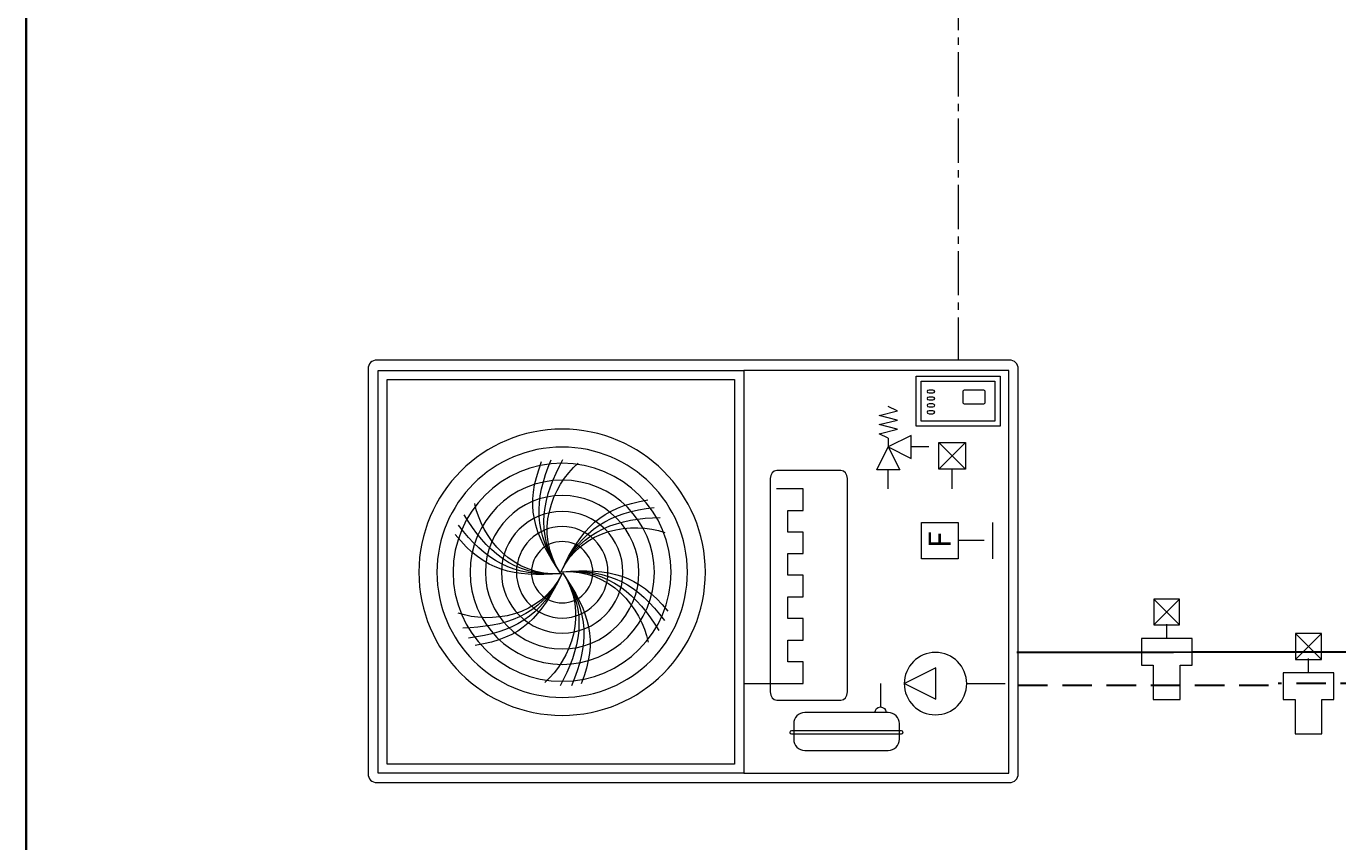
# Model space of a CAD drawing. Extents: x 22 to 1413, y 24 to 821.
# Drawn here: x 22 to 378, y 201 to 422 of the extents above; entities that cross this region are included whole.
import ezdxf

# ---------------------------------------------------------------- set-up
doc = ezdxf.new("R2010")
doc.units = 0
doc.header["$MEASUREMENT"] = 0
for name, pattern in [('AI-Linetype-44', [12, 8, -4]), ('AI-Linetype-45', [18, 12, -2, 2, -2]), ('AI-Linetype-46', [12, 8, -4])]:
    doc.linetypes.add(name, pattern=pattern)
doc.layers.add('dwg', color=7, linetype='Continuous', lineweight=0)
doc.layers.add('intestazione', color=7, linetype='Continuous', lineweight=0)

# ---------------------------------------------------------------- blocks, each defined once
blk = doc.blocks.new('Block_106')
at = {"layer": 'dwg', "color": 250, "lineweight": 9, "true_color": 0x1e1e1c}
for p, q in [((283.9, 287.62), (283.9, 277.69)), ((281.62, 282.66), (274.52, 282.66))]:
    blk.add_line(p, q, dxfattribs=at)
blk.add_lwpolyline([(274.52, 287.62), (274.52, 277.69), (264.6, 277.69), (264.6, 287.62)], close=True, dxfattribs=at)
at = {"layer": 'dwg', "insert": (272.54, 280.64), "char_height": 0.2, "attachment_point": 7, "rotation": 90}
blk.add_mtext('\\C250;\\c1776925;\\FMyriad Pro|b0|i0|c1;\\H6.020789;\\W1.000000;F', dxfattribs=at)
blk = doc.blocks.new('Block_107')
at = {"layer": 'dwg', "color": 250, "lineweight": 5, "true_color": 0x1e1e1c}
for points in [[(285.92, 313.72), (263.12, 313.72), (263.12, 327.34), (285.92, 327.34), (285.92, 313.72)], [(284.54, 315.11), (264.51, 315.11), (264.51, 325.96), (284.54, 325.96), (284.54, 315.11)]]:
    blk.add_lwpolyline(points, close=True, dxfattribs=at)
for points in [[(267.67, 323.56), (267.96, 323.56), (268.2, 323.39), (268.2, 323.18), (268.2, 323.18), (268.2, 323.18), (268.2, 323.18), (268.2, 322.97), (267.96, 322.79), (267.67, 322.79), (267.67, 322.79), (266.63, 322.79), (266.63, 322.79), (266.34, 322.79), (266.1, 322.97), (266.1, 323.18), (266.1, 323.18), (266.1, 323.18), (266.1, 323.18), (266.1, 323.39), (266.34, 323.56), (266.63, 323.56), (266.63, 323.56), (267.67, 323.56), (267.67, 323.56), (267.67, 323.56), (267.67, 323.56), (267.67, 323.56)], [(267.67, 321.67), (267.96, 321.67), (268.2, 321.5), (268.2, 321.29), (268.2, 321.29), (268.2, 321.29), (268.2, 321.29), (268.2, 321.08), (267.96, 320.91), (267.67, 320.91), (267.67, 320.91), (266.63, 320.91), (266.63, 320.91), (266.34, 320.91), (266.1, 321.08), (266.1, 321.29), (266.1, 321.29), (266.1, 321.29), (266.1, 321.29), (266.1, 321.5), (266.34, 321.67), (266.63, 321.67), (266.63, 321.67), (267.67, 321.67), (267.67, 321.67), (267.67, 321.67), (267.67, 321.67), (267.67, 321.67)], [(281.34, 323.56), (281.63, 323.56), (281.87, 323.32), (281.87, 323.03), (281.87, 323.03), (281.87, 320.32), (281.87, 320.32), (281.87, 320.03), (281.63, 319.79), (281.34, 319.79), (281.34, 319.79), (276.33, 319.79), (276.33, 319.79), (276.04, 319.79), (275.8, 320.03), (275.8, 320.32), (275.8, 320.32), (275.8, 323.03), (275.8, 323.03), (275.8, 323.32), (276.04, 323.56), (276.33, 323.56), (276.33, 323.56), (281.34, 323.56), (281.34, 323.56), (281.34, 323.56), (281.34, 323.56), (281.34, 323.56)], [(267.67, 319.79), (267.96, 319.79), (268.2, 319.62), (268.2, 319.41), (268.2, 319.41), (268.2, 319.41), (268.2, 319.41), (268.2, 319.19), (267.96, 319.02), (267.67, 319.02), (267.67, 319.02), (266.63, 319.02), (266.63, 319.02), (266.34, 319.02), (266.1, 319.19), (266.1, 319.41), (266.1, 319.41), (266.1, 319.41), (266.1, 319.41), (266.1, 319.62), (266.34, 319.79), (266.63, 319.79), (266.63, 319.79), (267.67, 319.79), (267.67, 319.79), (267.67, 319.79), (267.67, 319.79), (267.67, 319.79)], [(267.67, 317.9), (267.96, 317.9), (268.2, 317.73), (268.2, 317.52), (268.2, 317.52), (268.2, 317.52), (268.2, 317.52), (268.2, 317.31), (267.96, 317.13), (267.67, 317.13), (267.67, 317.13), (266.63, 317.13), (266.63, 317.13), (266.34, 317.13), (266.1, 317.31), (266.1, 317.52), (266.1, 317.52), (266.1, 317.52), (266.1, 317.52), (266.1, 317.73), (266.34, 317.9), (266.63, 317.9), (266.63, 317.9), (267.67, 317.9), (267.67, 317.9), (267.67, 317.9), (267.67, 317.9), (267.67, 317.9)]]:
    blk.add_open_spline(points, degree=3, knots=[0, 0, 0, 0, 1, 1, 1, 2, 2, 2, 3, 3, 3, 4, 4, 4, 5, 5, 5, 6, 6, 6, 7, 7, 7, 8, 8, 8, 9, 9, 9, 9], dxfattribs=at)
blk = doc.blocks.new('Block_105')
at = {"layer": 'dwg', "color": 250, "lineweight": 9, "true_color": 0x1e1e1c}
for p, q in [((253.06, 316.63), (258.03, 317.87)), ((257.99, 317.87), (255.57, 319.11)), ((253.06, 314.17), (258.03, 315.41)), ((257.99, 315.41), (253.1, 316.63)), ((257.99, 312.93), (253.1, 314.17)), ((253.06, 311.7), (258.03, 312.93)), ((255.57, 310.46), (253.1, 311.7)), ((255.57, 310.46), (255.57, 308.09)), ((266.59, 308.09), (261.8, 308.09)), ((269.32, 302.04), (276.56, 309.27)), ((269.32, 309.27), (276.56, 302.04)), ((255.55, 296.73), (255.55, 301.91)), ((272.94, 296.73), (272.94, 301.91)), ((253.45, 243.82), (253.45, 237.46)), ((276.86, 243.8), (287.28, 243.8))]:
    blk.add_line(p, q, dxfattribs=at)
for points in [[(117.07, 328.88), (216.32, 328.88), (216.32, 219.47), (117.07, 219.47), (117.07, 328.88)], [(288.27, 328.88), (216.32, 328.88), (216.32, 219.47), (288.27, 219.47), (288.27, 328.88)], [(119.55, 326.42), (213.84, 326.42), (213.84, 221.93), (119.55, 221.93), (119.55, 326.42)], [(255.57, 308.09), (261.8, 304.98), (261.8, 311.18)], [(258.66, 301.91), (252.43, 301.91), (255.57, 308.09)], [(276.56, 302.04), (269.32, 302.04), (269.32, 309.27), (276.56, 309.27)], [(259.97, 243.8), (268.48, 239.55), (268.48, 248.06), (259.97, 243.8)]]:
    blk.add_lwpolyline(points, close=True, dxfattribs=at)
for points, knots in [([(114.33, 329.34), (114.33, 330.65), (115.39, 331.72), (116.7, 331.72), (116.7, 331.72), (288.47, 331.72), (288.47, 331.72), (289.78, 331.72), (290.84, 330.65), (290.84, 329.34), (290.84, 329.34), (290.84, 219.28), (290.84, 219.28), (290.84, 217.97), (289.78, 216.91), (288.47, 216.91), (288.47, 216.91), (116.7, 216.91), (116.7, 216.91), (115.39, 216.91), (114.33, 217.97), (114.33, 219.28), (114.33, 219.28), (114.33, 329.34), (114.33, 329.34), (114.33, 329.34), (114.33, 329.34), (114.33, 329.34)], [0, 0, 0, 0, 1, 1, 1, 2, 2, 2, 3, 3, 3, 4, 4, 4, 5, 5, 5, 6, 6, 6, 7, 7, 7, 8, 8, 8, 9, 9, 9, 9]), ([(128.13, 274.06), (128.13, 295.54), (145.55, 312.95), (167.02, 312.95), (188.5, 312.95), (205.91, 295.54), (205.91, 274.06), (205.91, 252.58), (188.5, 235.17), (167.02, 235.17), (145.55, 235.17), (128.13, 252.58), (128.13, 274.06), (128.13, 274.06), (128.13, 274.06), (128.13, 274.06)], [0, 0, 0, 0, 1, 1, 1, 2, 2, 2, 3, 3, 3, 4, 4, 4, 5, 5, 5, 5]), ([(133.02, 274.06), (133.02, 292.84), (148.24, 308.06), (167.02, 308.06), (185.8, 308.06), (201.03, 292.84), (201.03, 274.06), (201.03, 255.28), (185.8, 240.05), (167.02, 240.05), (148.24, 240.05), (133.02, 255.28), (133.02, 274.06), (133.02, 274.06), (133.02, 274.06), (133.02, 274.06)], [0, 0, 0, 0, 1, 1, 1, 2, 2, 2, 3, 3, 3, 4, 4, 4, 5, 5, 5, 5]), ([(137.41, 274.06), (137.41, 290.41), (150.67, 303.67), (167.02, 303.67), (183.38, 303.67), (196.63, 290.41), (196.63, 274.06), (196.63, 257.7), (183.38, 244.45), (167.02, 244.45), (150.67, 244.45), (137.41, 257.7), (137.41, 274.06), (137.41, 274.06), (137.41, 274.06), (137.41, 274.06)], [0, 0, 0, 0, 1, 1, 1, 2, 2, 2, 3, 3, 3, 4, 4, 4, 5, 5, 5, 5]), ([(223.51, 299.52), (223.51, 300.74), (224.31, 301.74), (225.29, 301.74), (225.29, 301.74), (242.71, 301.74), (242.71, 301.74), (243.69, 301.74), (244.48, 300.74), (244.48, 299.52), (244.48, 299.52), (244.48, 241.53), (244.48, 241.53), (244.48, 240.3), (243.69, 239.31), (242.71, 239.31), (242.71, 239.31), (225.29, 239.31), (225.29, 239.31), (224.31, 239.31), (223.51, 240.3), (223.51, 241.53), (223.51, 241.53), (223.51, 299.52), (223.51, 299.52), (223.51, 299.52), (223.51, 299.52), (223.51, 299.52)], [0, 0, 0, 0, 1, 1, 1, 2, 2, 2, 3, 3, 3, 4, 4, 4, 5, 5, 5, 6, 6, 6, 7, 7, 7, 8, 8, 8, 9, 9, 9, 9]), ([(142, 274.06), (142, 287.88), (153.2, 299.08), (167.02, 299.08), (180.84, 299.08), (192.05, 287.88), (192.05, 274.06), (192.05, 260.24), (180.84, 249.03), (167.02, 249.03), (153.2, 249.03), (142, 260.24), (142, 274.06), (142, 274.06), (142, 274.06), (142, 274.06)], [0, 0, 0, 0, 1, 1, 1, 2, 2, 2, 3, 3, 3, 4, 4, 4, 5, 5, 5, 5]), ([(216.32, 243.86), (216.32, 243.86), (232.5, 243.86), (232.5, 243.86), (232.5, 243.86), (232.5, 249.74), (232.5, 249.74), (232.5, 249.74), (228.31, 249.74), (228.31, 249.74), (228.31, 249.74), (228.31, 255.61), (228.31, 255.61), (228.31, 255.61), (232.5, 255.61), (232.5, 255.61), (232.5, 255.61), (232.5, 261.48), (232.5, 261.48), (232.5, 261.48), (228.31, 261.48), (228.31, 261.48), (228.31, 261.48), (228.31, 267.36), (228.31, 267.36), (228.31, 267.36), (232.5, 267.36), (232.5, 267.36), (232.5, 267.36), (232.5, 273.23), (232.5, 273.23), (232.5, 273.23), (228.31, 273.23), (228.31, 273.23), (228.31, 273.23), (228.31, 279.11), (228.31, 279.11), (228.31, 279.11), (232.5, 279.11), (232.5, 279.11), (232.5, 279.11), (232.5, 284.98), (232.5, 284.98), (232.5, 284.98), (228.31, 284.98), (228.31, 284.98), (228.31, 284.98), (228.31, 290.86), (228.31, 290.86), (228.31, 290.86), (232.5, 290.86), (232.5, 290.86), (232.5, 290.86), (232.5, 296.73), (232.5, 296.73), (232.5, 296.73), (225.23, 296.73), (225.23, 296.73)], [0, 0, 0, 0, 1, 1, 1, 2, 2, 2, 3, 3, 3, 4, 4, 4, 5, 5, 5, 6, 6, 6, 7, 7, 7, 8, 8, 8, 9, 9, 9, 10, 10, 10, 11, 11, 11, 12, 12, 12, 13, 13, 13, 14, 14, 14, 15, 15, 15, 16, 16, 16, 17, 17, 17, 18, 18, 18, 19, 19, 19, 19]), ([(146.18, 274.06), (146.18, 285.57), (155.51, 294.9), (167.02, 294.9), (178.53, 294.9), (187.86, 285.57), (187.86, 274.06), (187.86, 262.55), (178.53, 253.22), (167.02, 253.22), (155.51, 253.22), (146.18, 262.55), (146.18, 274.06), (146.18, 274.06), (146.18, 274.06), (146.18, 274.06)], [0, 0, 0, 0, 1, 1, 1, 2, 2, 2, 3, 3, 3, 4, 4, 4, 5, 5, 5, 5]), ([(150.52, 274.06), (150.52, 283.17), (157.91, 290.56), (167.02, 290.56), (176.14, 290.56), (183.53, 283.17), (183.53, 274.06), (183.53, 264.94), (176.14, 257.55), (167.02, 257.55), (157.91, 257.55), (150.52, 264.94), (150.52, 274.06), (150.52, 274.06), (150.52, 274.06), (150.52, 274.06)], [0, 0, 0, 0, 1, 1, 1, 2, 2, 2, 3, 3, 3, 4, 4, 4, 5, 5, 5, 5]), ([(154.6, 274.06), (154.6, 280.92), (160.16, 286.48), (167.02, 286.48), (173.88, 286.48), (179.45, 280.92), (179.45, 274.06), (179.45, 267.2), (173.88, 261.63), (167.02, 261.63), (160.16, 261.63), (154.6, 267.2), (154.6, 274.06), (154.6, 274.06), (154.6, 274.06), (154.6, 274.06)], [0, 0, 0, 0, 1, 1, 1, 2, 2, 2, 3, 3, 3, 4, 4, 4, 5, 5, 5, 5]), ([(158.68, 274.06), (158.68, 278.66), (162.42, 282.4), (167.02, 282.4), (171.63, 282.4), (175.36, 278.66), (175.36, 274.06), (175.36, 269.45), (171.63, 265.72), (167.02, 265.72), (162.42, 265.72), (158.68, 269.45), (158.68, 274.06), (158.68, 274.06), (158.68, 274.06), (158.68, 274.06)], [0, 0, 0, 0, 1, 1, 1, 2, 2, 2, 3, 3, 3, 4, 4, 4, 5, 5, 5, 5]), ([(268.38, 235.33), (263.7, 235.33), (259.9, 239.12), (259.9, 243.8), (259.9, 248.48), (263.7, 252.28), (268.38, 252.28), (273.06, 252.28), (276.86, 248.48), (276.86, 243.8), (276.86, 239.12), (273.06, 235.33), (268.38, 235.33), (268.38, 235.33), (268.38, 235.33), (268.38, 235.33)], [0, 0, 0, 0, 1, 1, 1, 2, 2, 2, 3, 3, 3, 4, 4, 4, 5, 5, 5, 5]), ([(255.56, 225.66), (255.56, 225.66), (232.89, 225.66), (232.89, 225.66), (231.24, 225.66), (229.88, 227.02), (229.88, 228.67), (229.88, 228.67), (229.88, 232.93), (229.88, 232.93), (229.88, 234.58), (231.24, 235.94), (232.89, 235.94), (232.89, 235.94), (255.56, 235.94), (255.56, 235.94), (257.22, 235.94), (258.57, 234.58), (258.57, 232.93), (258.57, 232.93), (258.57, 228.67), (258.57, 228.67), (258.57, 227.02), (257.22, 225.66), (255.56, 225.66)], [0, 0, 0, 0, 1, 1, 1, 2, 2, 2, 3, 3, 3, 4, 4, 4, 5, 5, 5, 6, 6, 6, 7, 7, 7, 8, 8, 8, 8]), ([(254.96, 235.98), (254.96, 236.86), (254.27, 237.46), (253.45, 237.46), (252.61, 237.46), (251.94, 236.81), (251.94, 235.94), (251.94, 235.94), (254.96, 235.98), (254.96, 235.98)], [0, 0, 0, 0, 1, 1, 1, 2, 2, 2, 3, 3, 3, 3]), ([(259.15, 230.13), (259.15, 230.13), (229.27, 230.13), (229.27, 230.13), (229.03, 230.13), (228.83, 230.33), (228.83, 230.57), (228.83, 230.57), (228.83, 230.57), (228.83, 230.57), (228.83, 230.81), (229.03, 231.01), (229.27, 231.01), (229.27, 231.01), (259.15, 231.01), (259.15, 231.01), (259.39, 231.01), (259.59, 230.81), (259.59, 230.57), (259.59, 230.57), (259.59, 230.57), (259.59, 230.57), (259.59, 230.33), (259.39, 230.13), (259.15, 230.13)], [0, 0, 0, 0, 1, 1, 1, 2, 2, 2, 3, 3, 3, 4, 4, 4, 5, 5, 5, 6, 6, 6, 7, 7, 7, 8, 8, 8, 8])]:
    blk.add_open_spline(points, degree=3, knots=knots, dxfattribs=at)
at = {"layer": 'dwg', "color": 9, "lineweight": 20, "true_color": 0xc9c9c9}
for points in [[(166.57, 273.85), (159.15, 284.86), (156.78, 292.03), (161.44, 304.14)], [(166.57, 273.85), (159.15, 284.86), (162, 294.94), (167.22, 304.67)], [(166.57, 273.85), (159.15, 284.86), (159.39, 293.61), (164.06, 304.62)], [(166.57, 273.85), (159.15, 284.86), (164.32, 297.52), (171.36, 303.73)], [(166.77, 273.66), (153.52, 272.74), (145.14, 283.56), (143.29, 292.76)], [(166.62, 274.11), (172.45, 286.05), (177.48, 291.69), (190.29, 293.7)], [(166.77, 273.66), (153.52, 272.74), (146.22, 280.26), (140.4, 289.63)], [(166.62, 274.11), (172.45, 286.05), (180.15, 290.21), (192.02, 291.67)], [(166.62, 274.11), (172.45, 286.05), (182.61, 288.61), (193.64, 288.96)], [(166.77, 273.66), (153.52, 272.74), (146.07, 277.32), (138.87, 286.88)], [(166.62, 274.11), (172.45, 286.05), (186.01, 287.9), (194.9, 284.9)], [(166.77, 273.66), (153.52, 272.74), (146.12, 274.28), (137.97, 284.36)], [(166.88, 274.2), (180.13, 275.12), (188.51, 264.3), (190.37, 255.11)], [(166.88, 274.2), (180.13, 275.12), (187.44, 267.61), (193.25, 258.23)], [(166.88, 274.2), (180.13, 275.12), (187.59, 270.54), (194.79, 260.98)], [(166.88, 274.2), (180.13, 275.12), (187.53, 273.58), (195.68, 263.5)], [(167.03, 273.75), (161.2, 261.81), (147.65, 259.96), (138.76, 262.95)], [(167.03, 273.75), (161.2, 261.81), (151.04, 259.24), (140.02, 258.9)], [(167.03, 273.75), (161.2, 261.81), (153.51, 257.65), (141.63, 256.19)], [(167.03, 273.75), (161.2, 261.81), (156.18, 256.17), (143.36, 254.16)], [(167.09, 274.02), (174.51, 263), (169.33, 250.34), (162.3, 244.13)], [(167.09, 274.02), (174.51, 263), (171.66, 252.92), (166.44, 243.2)], [(167.09, 274.02), (174.51, 263), (174.27, 254.26), (169.59, 243.24)], [(167.09, 274.02), (174.51, 263), (176.88, 255.83), (172.22, 243.72)]]:
    blk.add_open_spline(points, degree=3, dxfattribs=at)
at = {"layer": 'dwg'}
for name in ['Block_107', 'Block_106']:
    blk.add_blockref(name, (0, 0), dxfattribs=at)
blk = doc.blocks.new('Block_104')
at = {"layer": 'dwg'}
blk.add_blockref('Block_105', (0, 0), dxfattribs=at)
blk = doc.blocks.new('Block_109')
at = {"layer": 'dwg', "color": 250, "lineweight": 15, "true_color": 0x1e1e1c}
for p, q in [((373.15, 257.42), (366.13, 250.4)), ((366.13, 257.42), (373.15, 250.4)), ((369.64, 246.71), (369.64, 250.65))]:
    blk.add_line(p, q, dxfattribs=at)
for points in [[(373.15, 257.42), (366.13, 257.42), (366.13, 250.4), (373.15, 250.4)], [(376.52, 246.71), (362.76, 246.71), (362.76, 239.45), (366.01, 239.45), (366.01, 230.18), (373.27, 230.18), (373.27, 239.45), (376.52, 239.45)]]:
    blk.add_lwpolyline(points, close=True, dxfattribs=at)
blk = doc.blocks.new('Block_108')
at = {"layer": 'dwg'}
blk.add_blockref('Block_109', (0, 0), dxfattribs=at)
blk = doc.blocks.new('Block_111')
at = {"layer": 'dwg', "color": 250, "lineweight": 15, "true_color": 0x1e1e1c}
for p, q in [((334.67, 266.77), (327.64, 259.74)), ((327.64, 266.77), (334.67, 259.74)), ((331.16, 256.06), (331.16, 260))]:
    blk.add_line(p, q, dxfattribs=at)
for points in [[(334.67, 266.77), (327.64, 266.77), (327.64, 259.74), (334.67, 259.74)], [(338.03, 256.06), (324.28, 256.06), (324.28, 248.8), (327.53, 248.8), (327.53, 239.52), (334.78, 239.52), (334.78, 248.8), (338.03, 248.8)]]:
    blk.add_lwpolyline(points, close=True, dxfattribs=at)
blk = doc.blocks.new('Block_110')
at = {"layer": 'dwg'}
blk.add_blockref('Block_111', (0, 0), dxfattribs=at)

msp = doc.modelspace()

# ---------------------------------------------------------------- linework, layer by layer
at = {"layer": 'dwg', "color": 18, "linetype": 'AI-Linetype-45', "lineweight": 9, "true_color": 0x010101}
msp.add_lwpolyline([(558.66, 563.73), (558.66, 505.31), (274.52, 505.31), (274.52, 331.72)], dxfattribs=at)
at = {"layer": 'dwg', "color": 250, "linetype": 'AI-Linetype-44', "lineweight": 30, "true_color": 0x1e1e1c}
msp.add_open_spline([(905.95, 316.01), (905.95, 316.01), (877.84, 316.01), (877.84, 316.01), (874.47, 316.01), (871.74, 313.63), (871.74, 310.68), (871.74, 310.68), (871.74, 210.15), (871.74, 210.15), (871.74, 207.21), (869.01, 204.82), (865.64, 204.82), (865.64, 204.82), (438.36, 204.82), (438.36, 204.82), (435.22, 204.82), (432.69, 207.36), (432.69, 210.49), (432.69, 210.49), (432.69, 238.13), (432.69, 238.13), (432.69, 241.26), (430.15, 243.8), (427.02, 243.8), (427.02, 243.8), (361.46, 243.8), (361.46, 243.8)], degree=3, knots=[0, 0, 0, 0, 1, 1, 1, 2, 2, 2, 3, 3, 3, 4, 4, 4, 5, 5, 5, 6, 6, 6, 7, 7, 7, 8, 8, 8, 9, 9, 9, 9], dxfattribs=at)
at = {"layer": 'dwg', "color": 250, "lineweight": 30, "true_color": 0x1e1e1c}
msp.add_open_spline([(524.34, 301), (524.34, 301), (438.36, 301), (438.36, 301), (435.22, 301), (432.69, 298.46), (432.69, 295.33), (432.69, 295.33), (432.69, 258.14), (432.69, 258.14), (432.69, 255.01), (430.16, 252.48), (427.04, 252.47), (392.85, 252.37), (309.43, 252.26), (290.5, 252.26)], degree=3, knots=[0, 0, 0, 0, 1, 1, 1, 2, 2, 2, 3, 3, 3, 4, 4, 4, 5, 5, 5, 5], dxfattribs=at)
at = {"layer": 'dwg', "color": 250, "linetype": 'AI-Linetype-46', "lineweight": 30, "true_color": 0x1e1e1c}
msp.add_open_spline([(290.84, 243.34), (296.77, 243.34), (325.76, 243.34), (362.76, 243.34)], degree=3, dxfattribs=at)
at = {"layer": 'intestazione', "color": 250, "lineweight": 35, "true_color": 0x1d1d1b}
msp.add_lwpolyline([(1396.32, 24.14), (21.51, 24.14), (21.51, 820.67), (1396.32, 820.67)], close=True, dxfattribs=at)

# ---------------------------------------------------------------- block references
at = {"layer": 'dwg'}
for name in ['Block_104', 'Block_110', 'Block_108']:
    msp.add_blockref(name, (0, 0), dxfattribs=at)

doc.saveas('drawing.dxf')
